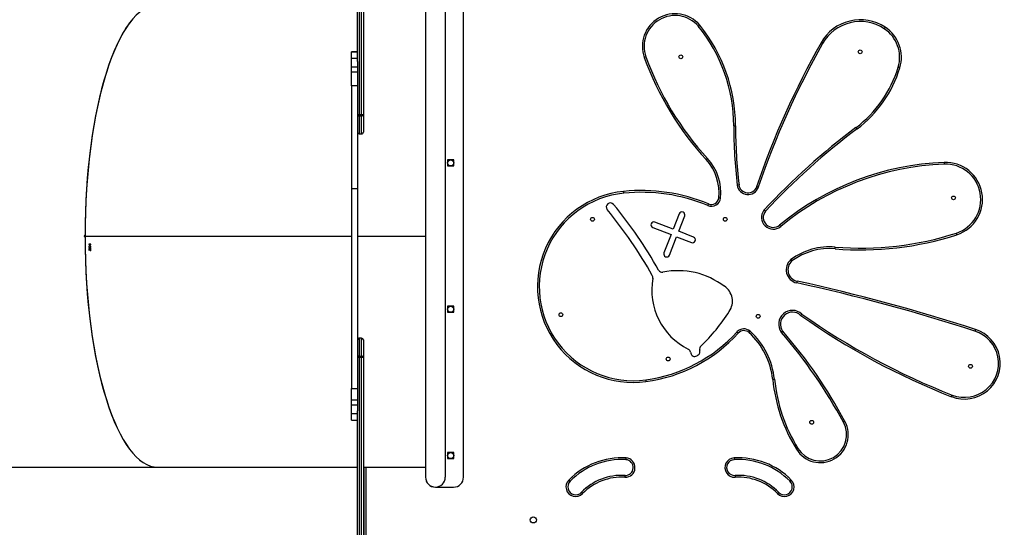
# Model space of a CAD drawing. Units: millimetres. Extents: x 8960 to 11685, y -444 to 818.
# Drawn here: x 10149 to 10317, y -10 to 77 of the extents above; entities that cross this region are included whole.
import ezdxf

# ---------------------------------------------------------------- set-up
doc = ezdxf.new("R2010")
doc.units = ezdxf.units.MM
doc.header["$LTSCALE"] = 50
doc.header["$PDSIZE"] = -1
doc.layers.add('VP-DIM', color=7, linetype='Continuous')
doc.layers.add('VP-EQ', color=7, linetype='Continuous', true_color=0x8a3492)
doc.dimstyles.get("Standard").update_dxf_attribs({"dimtxt": 14, "dimasz": 20, "dimexe": 20, "dimexo": 50, "dimgap": 20, "dimtad": 0, "dimdec": 0, "dimzin": 0, "dimdsep": 46, "dimtxsty": 'Standard', "dimcen": -0.09, "dimadec": 0, "dimazin": 0, "dimtfac": 1, "dimtdec": 4, "dimtofl": 0, "dimtmove": 0, "dimatfit": 3, "dimfxl": 70, "dimfxlon": 1, "dimtolj": 1, "dimtzin": 0, "dimarcsym": 0})

# ---------------------------------------------------------------- blocks, each defined once
blk = doc.blocks.new('*D34')
at = {"layer": 'Defpoints', "color": 0}
for p in [(11223.18, 699.84), (11223.18, 39.54), (9793.18, -85.4)]:
    blk.add_point(p, dxfattribs=at)
at = {"layer": 'VP-DIM', "color": 0, "lineweight": -2}
for p, q in [((9793.18, 629.84), (9793.18, 719.84)), ((11223.18, 629.84), (11223.18, 719.84)), ((9813.18, 699.84), (10438.18, 699.84)), ((11203.18, 699.84), (10578.18, 699.84))]:
    blk.add_line(p, q, dxfattribs=at)
at = {"layer": 'VP-DIM', "color": 0}
for points in [[(9813.18, 703.17), (9813.18, 696.51), (9793.18, 699.84)], [(11203.18, 696.51), (11203.18, 703.17), (11223.18, 699.84)]]:
    blk.add_solid(points, dxfattribs=at)
at = {"layer": 'VP-DIM', "color": 0, "insert": (10508.18, 699.84), "char_height": 30, "attachment_point": 5}
blk.add_mtext('\\A1;1435', dxfattribs=at)
blk = doc.blocks.new('*D36')
at = {"layer": 'Defpoints', "color": 0}
for p in [(11375.18, 798.4), (11375.18, 41.56), (9605.21, -133.42)]:
    blk.add_point(p, dxfattribs=at)
at = {"layer": 'VP-DIM', "color": 0, "lineweight": -2}
for p, q in [((9605.21, 728.4), (9605.21, 818.4)), ((11375.18, 728.4), (11375.18, 818.4)), ((9625.21, 798.4), (10447.68, 798.4)), ((11355.18, 798.4), (10582.68, 798.4))]:
    blk.add_line(p, q, dxfattribs=at)
at = {"layer": 'VP-DIM', "color": 0}
for points in [[(9625.21, 801.73), (9625.21, 795.07), (9605.21, 798.4)], [(11355.18, 795.07), (11355.18, 801.73), (11375.18, 798.4)]]:
    blk.add_solid(points, dxfattribs=at)
at = {"layer": 'VP-DIM', "color": 0, "insert": (10515.18, 798.4), "char_height": 30, "attachment_point": 5}
blk.add_mtext('\\A1;1770', dxfattribs=at)
blk = doc.blocks.new('0330_ok')
at = {"color": 7, "linetype": 'Continuous', "lineweight": 25}
for p, q in [((23481, 32443.9), (23471.1, 32418.5)), ((23674.6, 32454.7), (23674.1, 32454.5)), ((23471.1, 32418.5), (23444.8, 32428.8)), ((23480.4, 32414.9), (23490.3, 32440.3)), ((23677.4, 32438.7), (23679.2, 32439.1)), ((23441.2, 32419.4), (23467.4, 32409.2)), ((23467.4, 32409.2), (23455.2, 32377.9)), ((23511.8, 32402.6), (23480.4, 32414.9)), ((23464.6, 32374.3), (23476.8, 32405.6)), ((23476.8, 32405.6), (23508.1, 32393.3)), ((23891.2, 32050.6), (23067.2, 32050.6)), ((23348.9, 32033.9), (23348.9, 32023.4)), ((23359.4, 32033.9), (23348.9, 32033.9)), ((23348.9, 32023.4), (23359.4, 32023.4)), ((23359.4, 32023.4), (23359.4, 32033.9)), ((23598.9, 32033.9), (23598.9, 32023.4)), ((23609.4, 32033.9), (23598.9, 32033.9)), ((23598.9, 32023.4), (23609.4, 32023.4)), ((23609.4, 32023.4), (23609.4, 32033.9)), ((23859.4, 32033.9), (23848.9, 32033.9)), ((23848.9, 32033.9), (23848.9, 32023.4)), ((23848.9, 32023.4), (23859.4, 32023.4)), ((23859.4, 32023.4), (23859.4, 32033.9)), ((23908.2, 32002.6), (23908.2, 32033.6)), ((23891.2, 32019.5), (23067.2, 32019.5)), ((23067.2, 31985.8), (23891.2, 31985.8)), ((23479.1, 31869.3), (23479.1, 31985.8)), ((23479.1, 31869.3), (23479.1, 31985.8)), ((23479.3, 31869.3), (23479.3, 31985.8)), ((23479.3, 31869.3), (23479.3, 31985.8)), ((23874.2, 31879.3), (23874.2, 31985.8)), ((23874.2, 31985.6), (23891.2, 31985.6)), ((22876.4, 31879.3), (23271.4, 31879.3)), ((23271.6, 31876.3), (22876.5, 31876.3)), ((22876.5, 31872.3), (23271.6, 31872.3)), ((23271.4, 31879.3), (23301.7, 31879.3)), ((23271.6, 31872.3), (23271.6, 31876.3)), ((23274.3, 31876.3), (23271.6, 31876.3)), ((23271.6, 31872.3), (23274.3, 31872.3)), ((23274.3, 31876.3), (23274.3, 31872.3)), ((23304.6, 31876.3), (23274.3, 31876.3)), ((23274.3, 31872.3), (23304.6, 31872.3)), ((23304.6, 31872.3), (23304.6, 31876.3)), ((23304.7, 31872.3), (23304.7, 31876.3)), ((23653.7, 31876.3), (23653.7, 31872.3)), ((23684.1, 31876.3), (23653.7, 31876.3)), ((23653.7, 31876.3), (23653.7, 31872.3)), ((23653.7, 31872.3), (23684.1, 31872.3)), ((23656.7, 31879.3), (23687, 31879.3)), ((23686.8, 31876.3), (23684.1, 31876.3)), ((23684.1, 31872.3), (23684.1, 31876.3)), ((23684.1, 31872.3), (23686.8, 31872.3)), ((24081.8, 31876.3), (23686.8, 31876.3)), ((23686.8, 31876.3), (23686.8, 31872.3)), ((23686.8, 31872.3), (24081.8, 31872.3)), ((23687, 31879.3), (24081.9, 31879.3)), ((23999.2, 31880.5), (23874.2, 31880.5)), ((23180.9, 31869.3), (22876.4, 31869.3)), ((23164.4, 31869.3), (23164.4, 31859.3)), ((23164.4, 31859.3), (23164.4, 31869.3)), ((23175.3, 31859.3), (23164.4, 31859.3)), ((23164.4, 31859.3), (23164.4, 31859.3)), ((23175.3, 31859.3), (23175.3, 31869.3)), ((23175.9, 31859.3), (23175.3, 31859.3)), ((23175.9, 31869.3), (23175.9, 31859.3)), ((23190, 31859.3), (23175.9, 31859.3)), ((23180.9, 31869.3), (23190, 31869.3)), ((23190, 31859.3), (23190, 31869.3)), ((23190, 31869.3), (23199.4, 31869.3)), ((23199.4, 31859.3), (23190, 31859.3)), ((23199.4, 31869.3), (23199.4, 31859.3)), ((23199.4, 31869.3), (23222.3, 31869.3)), ((23222.3, 31859.3), (23199.4, 31859.3)), ((23222.3, 31869.3), (23222.3, 31859.3)), ((23222.3, 31869.3), (23398.2, 31869.3)), ((23222.3, 31859.3), (23398.2, 31859.3)), ((23398.2, 31859.3), (23398.2, 31869.3)), ((23398.2, 31869.3), (23739.7, 31869.3)), ((23398.2, 31859.3), (23739.7, 31859.3)), ((23479.1, 31403.4), (23479.1, 31859.3)), ((23479.1, 31404.2), (23479.1, 31859.3)), ((23479.3, 31403.4), (23479.3, 31859.3)), ((23479.3, 31404.2), (23479.3, 31859.3)), ((23739.7, 31859.3), (23739.7, 31869.3)), ((23739.7, 31869.3), (23758.9, 31869.3)), ((23758.9, 31859.3), (23739.7, 31859.3)), ((23758.9, 31859.3), (23758.9, 31869.3)), ((23758.9, 31869.3), (23768.3, 31869.3)), ((23768.3, 31859.3), (23758.9, 31859.3)), ((23768.3, 31869.3), (23768.3, 31859.3)), ((23768.3, 31869.3), (23777.5, 31869.3)), ((23782.5, 31859.3), (23768.3, 31859.3)), ((24081.9, 31869.3), (23777.5, 31869.3)), ((23782.5, 31859.3), (23782.5, 31869.3)), ((23783.1, 31859.3), (23782.5, 31859.3)), ((23783.1, 31869.3), (23783.1, 31859.3)), ((23793.9, 31859.3), (23783.1, 31859.3)), ((23793.9, 31859.3), (23793.9, 31869.3)), ((23793.9, 31859.3), (23793.9, 31869.3)), ((23793.9, 31859.3), (23793.9, 31859.3)), ((23874.2, 31527.9), (23874.2, 31869.3)), ((23874.2, 31173), (23874.2, 31527.9)), ((23479.1, 31404.2), (23479.1, 31403.6)), ((23479.1, 31404.2), (23479.1, 31403.4)), ((23479.1, 31403.6), (23479.3, 31403.6)), ((23479.3, 31404.2), (23479.3, 31403.6)), ((23479.3, 31403.4), (23479.3, 31404.2)), ((23493.7, 31413.4), (23493.1, 31413.4)), ((23493.1, 31413.4), (23493.1, 31409.9)), ((23493.1, 31409.9), (23493.4, 31409.9)), ((23493.4, 31409.9), (23493.4, 31413)), ((23493.4, 31413), (23493.9, 31413)), ((23493.9, 31413), (23493.7, 31413.4)), ((23496.1, 31411.4), (23494.7, 31411.4)), ((23494.7, 31411.4), (23494.7, 31411.1)), ((23494.7, 31411.1), (23496.1, 31411.1)), ((23496.1, 31411.1), (23496.1, 31411.4)), ((23500.7, 31413.4), (23500.1, 31413.4)), ((23500.1, 31413.4), (23500.1, 31409.9)), ((23500.1, 31409.9), (23500.4, 31409.9)), ((23500.4, 31409.9), (23500.4, 31413)), ((23500.4, 31413), (23500.9, 31413)), ((23500.9, 31413), (23500.7, 31413.4)), ((23503.4, 31410.2), (23501.8, 31410.2)), ((23501.8, 31410.2), (23501.8, 31409.9)), ((23501.8, 31409.9), (23504.1, 31409.9)), ((23502.5, 31411.2), (23503.4, 31410.2)), ((23504.1, 31409.9), (23502.8, 31411.3)), ((23503.7, 31412.3), (23504, 31412.3))]:
    blk.add_line(p, q, dxfattribs=at)
at = {"color": 8, "linetype": 'Continuous', "lineweight": 25}
for p, q in [((23304.7, 31876.3), (23304.6, 31876.3)), ((23304.6, 31872.3), (23304.7, 31872.3)), ((23653.7, 31876.3), (23653.7, 31876.3)), ((23653.7, 31872.3), (23653.7, 31872.3)), ((23874.2, 31883.5), (23999.2, 31883.5))]:
    blk.add_line(p, q, dxfattribs=at)
at = {"color": 7, "linetype": 'Continuous', "lineweight": 25, "flags": 128}
for points in [[(23638.6, 32926), (23638.7, 32926), (23638.9, 32925.9), (23639.1, 32925.9), (23639.5, 32925.7), (23639.9, 32925.6), (23640.4, 32925.4), (23640.9, 32925.3), (23641.5, 32925.1)], [(23476.8, 32894.3), (23476.8, 32894.2), (23476.6, 32894.2), (23476.3, 32894.1), (23476, 32894), (23475.5, 32893.9), (23475.1, 32893.7), (23474.5, 32893.5), (23474, 32893.3)], [(23753.6, 32885.1), (23753.5, 32885.1), (23753.4, 32885.2), (23753.1, 32885.3), (23752.7, 32885.4), (23752.3, 32885.6), (23751.8, 32885.8), (23751.3, 32886), (23750.8, 32886.2)], [(23353.3, 32872.2), (23353.4, 32872.2), (23353.5, 32872.2), (23353.8, 32872.3), (23354.2, 32872.3), (23354.6, 32872.3), (23355.2, 32872.3), (23355.7, 32872.3), (23356.3, 32872.4)], [(23191.8, 32796.6), (23191.8, 32796.5), (23191.8, 32796.3), (23191.7, 32796.1), (23191.6, 32795.7), (23191.4, 32795.3), (23191.3, 32794.8), (23191.1, 32794.3), (23190.9, 32793.7)], [(23122.5, 32771.6), (23122.5, 32771.6), (23122.7, 32771.5), (23122.9, 32771.4), (23123.2, 32771.2), (23123.6, 32770.9), (23124, 32770.6), (23124.5, 32770.3), (23125, 32770)], [(23296.3, 32723.5), (23296.2, 32723.4), (23296.1, 32723.3), (23295.8, 32723.2), (23295.6, 32723), (23295.2, 32722.7), (23294.8, 32722.4), (23294.3, 32722), (23293.9, 32721.7)], [(23296.2, 32723.5), (23296.2, 32723.5), (23296.1, 32723.4), (23295.8, 32723.2), (23295.5, 32723), (23295.2, 32722.7), (23294.8, 32722.4), (23294.3, 32722), (23293.9, 32721.7)], [(23296.2, 32723.5), (23296.2, 32723.5), (23296.2, 32723.5), (23296.2, 32723.5), (23296.2, 32723.5), (23296.3, 32723.5), (23296.3, 32723.5), (23296.3, 32723.5), (23296.3, 32723.5)], [(23797.2, 32700.1), (23796.9, 32700.6), (23796.6, 32701.1), (23796.4, 32701.6), (23796.2, 32702), (23796, 32702.3), (23795.8, 32702.5), (23795.8, 32702.7), (23795.7, 32702.7)], [(23500.9, 32685.8), (23500.8, 32685.8), (23500.6, 32685.8), (23500.4, 32685.8), (23500, 32685.9), (23499.5, 32685.9), (23499, 32686), (23498.5, 32686), (23497.9, 32686)], [(23148.8, 32662), (23148.9, 32662), (23149, 32662.2), (23149.1, 32662.4), (23149.3, 32662.8), (23149.5, 32663.1), (23149.8, 32663.6), (23150, 32664.1), (23150.3, 32664.6)], [(23614.9, 32627.4), (23614.8, 32627.4), (23614.7, 32627.5), (23614.5, 32627.7), (23614.2, 32627.9), (23613.8, 32628.2), (23613.4, 32628.5), (23612.9, 32628.8), (23612.4, 32629.1)], [(23612.4, 32629.1), (23612.9, 32628.7), (23613.3, 32628.3), (23613.7, 32628), (23614, 32627.7), (23614.3, 32627.4), (23614.5, 32627.2), (23614.6, 32627.1), (23614.6, 32627.1)], [(23521.6, 32612.2), (23521.6, 32612.1), (23521.4, 32612), (23521.2, 32611.9), (23520.9, 32611.6), (23520.6, 32611.4), (23520.1, 32611.1), (23519.7, 32610.7), (23519.2, 32610.4)], [(23521.8, 32611.9), (23521.8, 32611.9), (23521.6, 32611.8), (23521.4, 32611.6), (23521.2, 32611.3), (23520.8, 32611), (23520.4, 32610.7), (23520, 32610.3), (23519.6, 32609.9)], [(23842, 32622.4), (23842.3, 32621.9), (23842.6, 32621.4), (23842.8, 32621), (23843.1, 32620.6), (23843.3, 32620.3), (23843.4, 32620), (23843.5, 32619.9), (23843.5, 32619.8)], [(23641.6, 32596.3), (23641.6, 32596.3), (23641.7, 32596.1), (23641.9, 32595.9), (23642.1, 32595.6), (23642.4, 32595.2), (23642.7, 32594.8), (23643, 32594.3), (23643.3, 32593.9)], [(23643.8, 32594.2), (23643.4, 32594.7), (23643.1, 32595.1), (23642.7, 32595.5), (23642.4, 32595.8), (23642.2, 32596.1), (23642, 32596.3), (23641.9, 32596.5), (23641.8, 32596.5)], [(23460.5, 32591), (23460.5, 32591), (23460.6, 32591.1), (23460.9, 32591.3), (23461.1, 32591.6), (23461.5, 32591.8), (23461.9, 32592.2), (23462.3, 32592.5), (23462.8, 32592.9)], [(23723.9, 32582.3), (23723.9, 32581.7), (23724, 32581.1), (23724.1, 32580.6), (23724.1, 32580.2), (23724.1, 32579.8), (23724.2, 32579.5), (23724.2, 32579.4), (23724.2, 32579.3)], [(23919.2, 32587.5), (23918.7, 32587.9), (23918.4, 32588.3), (23918, 32588.7), (23917.7, 32589), (23917.4, 32589.3), (23917.2, 32589.5), (23917.1, 32589.6), (23917.1, 32589.7)], [(23917.1, 32589.6), (23917.1, 32589.6), (23917.1, 32589.6), (23917.1, 32589.6), (23917.1, 32589.6), (23917.1, 32589.6), (23917.1, 32589.6), (23917.1, 32589.6), (23917.1, 32589.7)], [(23917.1, 32589.6), (23917.1, 32589.6), (23917.2, 32589.5), (23917.4, 32589.3), (23917.7, 32589), (23918, 32588.7), (23918.4, 32588.3), (23918.7, 32587.9), (23919.2, 32587.5)], [(23436.7, 32566.9), (23436.6, 32566.8), (23436.5, 32566.7), (23436.3, 32566.5), (23436.1, 32566.2), (23435.7, 32565.9), (23435.4, 32565.5), (23435, 32565.1), (23434.6, 32564.7)], [(23436.9, 32566.7), (23436.8, 32566.6), (23436.7, 32566.5), (23436.6, 32566.3), (23436.3, 32566), (23436, 32565.6), (23435.7, 32565.2), (23435.4, 32564.8), (23435, 32564.3)], [(23395.8, 32554.7), (23395.6, 32554.1), (23395.4, 32553.6), (23395.2, 32553.1), (23395.1, 32552.6), (23395, 32552.3), (23394.9, 32552), (23394.8, 32551.9), (23394.8, 32551.8)], [(23641.9, 32540.8), (23642.3, 32540.4), (23642.7, 32540), (23643.1, 32539.7), (23643.5, 32539.4), (23643.7, 32539.1), (23643.9, 32538.9), (23644.1, 32538.8), (23644.1, 32538.8)], [(23290.9, 32512.7), (23290.9, 32513.3), (23290.9, 32513.8), (23290.9, 32514.3), (23290.9, 32514.8), (23290.9, 32515.2), (23290.9, 32515.5), (23290.9, 32515.6), (23290.9, 32515.7)], [(23392, 32518.7), (23391.9, 32519.2), (23391.9, 32519.8), (23391.8, 32520.3), (23391.8, 32520.8), (23391.7, 32521.1), (23391.7, 32521.4), (23391.7, 32521.6), (23391.7, 32521.6)], [(23643, 32518.2), (23643.4, 32518.6), (23643.7, 32519), (23644.1, 32519.4), (23644.4, 32519.8), (23644.6, 32520), (23644.8, 32520.2), (23644.9, 32520.4), (23645, 32520.4)], [(23888.2, 32514.9), (23888.2, 32514.9), (23888.4, 32514.9), (23888.7, 32515), (23889, 32515), (23889.5, 32515), (23890, 32515.1), (23890.6, 32515.1), (23891.2, 32515.1)], [(23888.2, 32515), (23888.2, 32515), (23888.4, 32515), (23888.7, 32515), (23889, 32515), (23889.5, 32515), (23890, 32515.1), (23890.6, 32515.1), (23891.2, 32515.1)], [(23414.3, 32490), (23414.3, 32489.4), (23414.2, 32488.9), (23414.2, 32488.4), (23414.1, 32487.9), (23414.1, 32487.5), (23414, 32487.3), (23414, 32487.1), (23414, 32487)], [(23346.5, 32467.8), (23346.9, 32467.3), (23347.3, 32466.9), (23347.7, 32466.5), (23348, 32466.2), (23348.2, 32465.9), (23348.4, 32465.7), (23348.5, 32465.6), (23348.6, 32465.5)], [(23120.7, 32452.1), (23120.3, 32452.6), (23119.9, 32453), (23119.6, 32453.4), (23119.3, 32453.7), (23119, 32454), (23118.8, 32454.2), (23118.7, 32454.4), (23118.7, 32454.4)], [(23120.7, 32452.1), (23120.3, 32452.6), (23119.9, 32453), (23119.6, 32453.4), (23119.3, 32453.8), (23119.1, 32454.1), (23118.9, 32454.3), (23118.8, 32454.4), (23118.8, 32454.5)], [(23173, 32362.6), (23173.2, 32362), (23173.4, 32361.5), (23173.6, 32361), (23173.8, 32360.6), (23173.9, 32360.2), (23174, 32360), (23174, 32359.8), (23174.1, 32359.8)], [(23724.8, 32362.2), (23725.4, 32362.2), (23726, 32362.3), (23726.5, 32362.4), (23726.9, 32362.4), (23727.3, 32362.5), (23727.6, 32362.5), (23727.8, 32362.6), (23727.8, 32362.6)], [(23891.2, 32326.6), (23890.6, 32326.6), (23890, 32326.6), (23889.5, 32326.7), (23889, 32326.7), (23888.7, 32326.7), (23888.4, 32326.7), (23888.2, 32326.7), (23888.2, 32326.7)], [(23888.2, 32326.7), (23888.2, 32326.7), (23888.4, 32326.6), (23888.7, 32326.6), (23889, 32326.6), (23889.5, 32326.6), (23890, 32326.6), (23890.6, 32326.5), (23891.2, 32326.5)], [(23405.9, 32324.7), (23405.4, 32324.6), (23404.8, 32324.5), (23404.3, 32324.5), (23403.8, 32324.4), (23403.5, 32324.4), (23403.2, 32324.4), (23403, 32324.4), (23403, 32324.4)], [(23917.1, 32252), (23917.1, 32252), (23917.2, 32252.1), (23917.4, 32252.3), (23917.7, 32252.6), (23918, 32252.9), (23918.4, 32253.3), (23918.7, 32253.7), (23919.2, 32254.1)], [(23917.1, 32252), (23917.1, 32252), (23917.2, 32252.2), (23917.4, 32252.4), (23917.7, 32252.6), (23918, 32252.9), (23918.4, 32253.3), (23918.7, 32253.7), (23919.2, 32254.1)]]:
    blk.add_lwpolyline(points, dxfattribs=at)
at = {"color": 7, "linetype": 'Continuous', "lineweight": 25}
for centre, radius in [((23701.7, 32917.4), 3.25), ((23414, 32888.4), 3.25), ((23164.4, 32728.9), 3.25), ((23797.4, 32645.9), 3.25), ((23616.3, 32554.4), 3.25), ((23450.5, 32498.1), 3.25), ((23173, 32422.2), 3.25), ((23689.2, 32400.6), 3.25), ((23450.5, 32271.1), 3.25), ((23613.6, 32217.1), 3.25), ((23964.1, 32169.9), 5.25), ((23354.2, 32028.6), 5.25), ((23604.2, 32028.6), 5.25), ((23854.2, 32028.6), 5.25)]:
    blk.add_circle(centre, radius, dxfattribs=at)
for centre, radius, start, end in [((23696.7, 32907.3), 61, 338.6937, 162.1183), ((23696.7, 32907.3), 58, 338.6937, 162.1183), ((23416.6, 32874.7), 63.3, 17.9759, 182.2504), ((23416.6, 32874.7), 60.3, 17.9759, 182.2504), ((26757.7, 31919.7), 3277.4, 162.1183, 167.6438), ((26757.7, 31919.7), 3274.4, 162.1183, 167.6438), ((22971.7, 32730.4), 528.1, 355.1862, 17.9759), ((22971.7, 32730.4), 531.1, 355.1862, 17.9759), ((22631.4, 33322.8), 1201.5, 324.7378, 338.6937), ((22631.4, 33322.8), 1204.5, 324.7378, 338.6937), ((23824.5, 32890.8), 471.6, 182.2504, 219.4662), ((23824.5, 32890.8), 468.6, 182.2504, 219.4662), ((23173.8, 32737.8), 61.5, 72.95, 146.5944), ((23131.1, 32598.7), 207, 37.0836, 72.95), ((23173.8, 32737.8), 58.5, 72.95, 146.5944), ((23131.1, 32598.7), 204, 37.0836, 72.95), ((23186.9, 32729.1), 77.2, 146.5944, 240.444), ((23186.9, 32729.1), 74.2, 146.5944, 240.444), ((24245.9, 33433.5), 1188.8, 216.7857, 226.9624), ((24245.9, 33433.5), 1185.8, 216.7857, 226.9624), ((24198.5, 31954.8), 849.5, 118.3003, 130.9389), ((24198.5, 31954.8), 846.5, 118.3003, 130.9389), ((23818.4, 32660.6), 47.9, 301.6211, 118.3003), ((23818.4, 32660.6), 44.9, 301.6211, 118.3003), ((23609.4, 32676.7), 111.9, 175.1862, 216.3078), ((23609.4, 32676.7), 108.9, 175.1862, 216.3078), ((23851.7, 33901.4), 1424.8, 240.444, 251.298), ((23851.7, 33901.4), 1421.8, 240.444, 251.298), ((23629.8, 32613.1), 23.6, 137.325, 305.1054), ((23536.7, 32625.3), 23, 221.8909, 347.6438), ((23524, 32613.9), 3, 216.3078, 221.8909), ((23536.7, 32625.3), 20, 221.8909, 347.6438), ((23644.2, 33015.3), 404, 257.4249, 257.8503), ((23629.8, 32613.1), 20.6, 137.325, 305.1054), ((23612.4, 32629.1), 3, 317.325, 324.7378), ((23695, 32861.1), 280.3, 275.914, 301.6211), ((23695, 32861.1), 283.3, 275.914, 301.6211), ((23907.7, 32599.3), 16.5, 314.0912, 135.053), ((23907.7, 32599.3), 13.5, 314.0912, 135.115), ((23524, 32613.9), 6, 216.3078, 221.8909), ((23639.9, 32598.8), 3, 305.1054, 310.9389), ((23984.9, 32520.5), 126.9, 134.4689, 183.2432), ((23984.9, 32520.5), 123.9, 134.4615, 183.2529), ((23447.3, 32580.2), 20.1, 232.2465, 39.4662), ((23447.3, 32580.2), 17.1, 232.2465, 39.4662), ((23737.1, 32454.3), 128.6, 95.914, 137.7738), ((23639.9, 32598.8), 6, 305.1054, 310.9389), ((23737.1, 32454.3), 125.6, 95.914, 137.7738), ((23984.9, 32520.5), 96.9, 134.4405, 183.2544), ((23984.9, 32520.5), 93.9, 134.4405, 183.2544), ((23438.7, 32569.1), 6, 226.9624, 232.2465), ((23438.7, 32569.1), 3, 226.9624, 232.2465), ((23389.8, 32537.1), 15.6, 276.8285, 71.298), ((23389.8, 32537.1), 18.6, 276.8285, 71.298), ((23653.7, 32530), 16, 137.7738, 227.6758), ((23653.7, 32530), 13, 137.7738, 227.6758), ((23290.6, 32244), 271.6, 89.934, 129.2284), ((23290.6, 32244), 268.6, 89.934, 129.2284), ((23291.8, 33355.3), 839.6, 269.934, 276.8285), ((23291.8, 33355.3), 842.6, 269.934, 276.8285), ((23590.6, 32479.6), 30.8, 55.5508, 146.4724), ((23469.4, 32327.7), 257.7, 7.6937, 47.6758), ((23469.4, 32327.7), 260.7, 7.6937, 47.6758), ((23874.7, 32514), 16.5, 182.4824, 3.8858), ((23874.7, 32514), 13.5, 182.4015, 3.8858), ((23891.2, 32515.1), 3, 183.2544, 183.8858), ((23669.5, 32417.2), 131.2, 142.8094, 191.2567), ((23440.7, 32240.8), 312.7, 43.5935, 57.6399), ((23404.9, 32404.4), 86.1, 83.6917, 132.6612), ((23404.9, 32404.4), 83.1, 83.6917, 132.6612), ((23412.6, 32474.5), 12.6, 337.1531, 83.6917), ((23412.6, 32474.5), 15.6, 337.2011, 83.6917), ((23000, 32843.8), 511.4, 289.779, 312.6612), ((23000, 32843.8), 514.4, 289.779, 312.6612), ((23703.9, 32354.5), 302.5, 157.6251, 185.7218), ((23703.9, 32354.5), 299.5, 157.6274, 185.7218), ((23155.2, 32412.2), 55.8, 130.8691, 289.779), ((23155.2, 32412.2), 52.8, 130.8691, 289.779), ((23120.7, 32452.1), 3, 129.2284, 130.8691), ((23485.6, 32442.1), 5, 338.681, 158.681), ((23672.2, 32461.3), 7, 223.5935, 285.6552), ((23676.5, 32447.9), 7, 35.6444, 105.6552), ((23677.8, 32445.9), 7, 281.9328, 29.9768), ((23657.1, 32434), 30.9, 29.9768, 35.6444), ((23443, 32424.1), 5, 68.681, 248.681), ((23571.2, 32485.8), 113.4, 259.9448, 333.3702), ((23678.8, 32431.9), 7, 101.9328, 153.3702), ((23509.9, 32398), 5, 248.681, 68.681), ((23911.3, 31719.1), 763, 119.3499, 129.5829), ((23459.9, 32376.1), 5, 158.681, 338.681), ((23533.9, 32390.2), 7, 299.3499, 11.2567), ((23565.7, 32340.7), 163.6, 185.7218, 7.6937), ((23565.7, 32340.7), 160.6, 185.7218, 7.6937), ((23911.3, 31719.1), 749, 119.1238, 129.5829), ((23550.2, 32367.3), 7, 79.9448, 119.1238), ((23874.7, 32327.3), 16.5, 357.7131, 176.1144), ((23984.9, 32321.2), 126.9, 176.7392, 225.5311), ((23984.9, 32321.2), 123.9, 176.7471, 225.5385), ((23874.7, 32327.3), 13.5, 357.7131, 176.0481), ((23984.9, 32321.2), 96.9, 176.7491, 225.5595), ((23885.2, 32326.8), 3, 356.7491, 357.7131), ((23984.9, 32321.2), 93.9, 176.7491, 225.5595), ((23885.2, 32326.8), 6, 356.7491, 357.7131), ((23429.6, 32301.7), 7, 129.5829, 309.5829), ((23907.7, 32242.3), 16.5, 224.947, 45.9088), ((23907.7, 32242.3), 13.5, 224.885, 45.9088), ((23919.2, 32254.1), 3, 225.5595, 225.9088), ((23891.2, 32033.6), 17, 360, 90), ((23891.2, 32002.6), 16.8, 270, 90), ((23891.2, 32002.6), 17, 270, 360), ((23259.9, 31877.1), 11.7, 356.3298, 11.1256), ((23271.3, 31876.3), 2.97, 359.3273, 89.3393), ((23259.9, 31871.6), 11.7, 348.8833, 3.6614), ((23271.3, 31872.3), 2.97, 270.6895, 0.6439), ((23301.7, 31876.3), 3, 0, 90), ((23301.7, 31876.3), 2.97, 359.3273, 89.3393), ((23301.7, 31872.3), 3, 270, 0), ((23301.7, 31872.3), 2.97, 270.6895, 0.6439), ((23656.7, 31876.3), 3, 90, 180), ((23656.7, 31876.3), 2.97, 90.6615, 180.6719), ((23656.7, 31872.3), 3, 180, 270), ((23656.7, 31872.3), 2.97, 179.3569, 269.3097), ((23687, 31876.3), 2.97, 90.6615, 180.6719), ((23687, 31872.3), 2.97, 179.3569, 269.3097), ((23698.4, 31877.1), 11.7, 168.8773, 183.6685), ((23698.5, 31871.6), 11.7, 176.3403, 191.1139)]:
    blk.add_arc(centre, radius, start, end, dxfattribs=at)
for major_axis, start_param, end_param in [((392.5, 0), 1.570543, 1.571049), ((395, 0), 3.141593, 4.708592), ((395, 0), 3.141593, 4.712136), ((395, 0), 4.712642, 6.283185), ((395, 0), 4.716186, 6.283185)]:
    blk.add_ellipse((23479.2, 31527.9), major_axis=major_axis, ratio=0.315299, start_param=start_param, end_param=end_param, dxfattribs=at)
for points, knots in [([(23896, 32611), (23896, 32611), (23896.2, 32610.8), (23896.6, 32610.4), (23897.1, 32609.9), (23897.7, 32609.3), (23898, 32608.9), (23898.1, 32608.9), (23898.1, 32608.9)], [0, 0, 0, 0, 0.023087, 0.14135, 0.355997, 0.570656, 0.785348, 1, 1, 1, 1]), ([(23858.2, 32513.3), (23858.2, 32513.3), (23858.5, 32513.3), (23859, 32513.3), (23859.8, 32513.4), (23860.6, 32513.4), (23861.1, 32513.4), (23861.2, 32513.4), (23861.2, 32513.4)], [0, 0, 0, 0, 0.02025, 0.14133, 0.355996, 0.570685, 0.785334, 1, 1, 1, 1]), ([(23427, 32468.5), (23426.9, 32468.5), (23426.7, 32468.6), (23426.2, 32468.8), (23425.5, 32469.1), (23424.8, 32469.4), (23424.3, 32469.6), (23424.2, 32469.6), (23424.2, 32469.6)], [0, 0, 0, 0, 0.027057, 0.141357, 0.356012, 0.570694, 0.785328, 1, 1, 1, 1]), ([(23858.2, 32328.4), (23858.2, 32328.4), (23858.5, 32328.4), (23859, 32328.3), (23859.8, 32328.3), (23860.6, 32328.2), (23861.1, 32328.2), (23861.2, 32328.2), (23861.2, 32328.2)], [0, 0, 0, 0, 0.02236, 0.141341, 0.355994, 0.570649, 0.785339, 1, 1, 1, 1]), ([(23896, 32230.6), (23896, 32230.6), (23896.2, 32230.8), (23896.6, 32231.2), (23897.1, 32231.8), (23897.7, 32232.3), (23898, 32232.7), (23898.1, 32232.7), (23898.1, 32232.8)], [0, 0, 0, 0, 0.023158, 0.141349, 0.355993, 0.570649, 0.785338, 1, 1, 1, 1]), ([(23477.7, 31403.4), (23477.7, 31403.3), (23477.7, 31403.2), (23477.8, 31402.8), (23478.1, 31402.5), (23478.5, 31402.3), (23479, 31402.1), (23479.5, 31402.2), (23480, 31402.3), (23480.4, 31402.6), (23480.6, 31403), (23480.7, 31403.3), (23480.7, 31403.4)], [0, 0, 0, 0, 0.036987, 0.14431, 0.251709, 0.359134, 0.466525, 0.573926, 0.68131, 0.788753, 0.896159, 1, 1, 1, 1]), ([(23497.6, 31413.5), (23497.5, 31413.5), (23497.2, 31413.4), (23496.9, 31413.2), (23496.6, 31412.9), (23496.4, 31412.4), (23496.4, 31411.9), (23496.4, 31411.6)], [0, 0, 0, 0, 0.148587, 0.297991, 0.440033, 0.661654, 1, 1, 1, 1]), ([(23496.4, 31411.6), (23496.4, 31411.3), (23496.4, 31410.8), (23496.7, 31410.3), (23497, 31410), (23497.3, 31409.8), (23497.5, 31409.8), (23497.6, 31409.8)], [0, 0, 0, 0, 0.399569, 0.572752, 0.746964, 0.901487, 1, 1, 1, 1]), ([(23498.8, 31411.6), (23498.7, 31412), (23498.7, 31412.5), (23498.5, 31413.1), (23498.2, 31413.3), (23497.9, 31413.5), (23497.7, 31413.5), (23497.6, 31413.5)], [0, 0, 0, 0, 0.421623, 0.611032, 0.759499, 0.908267, 1, 1, 1, 1]), ([(23497.6, 31409.8), (23497.7, 31409.8), (23497.9, 31409.8), (23498.3, 31410), (23498.5, 31410.3), (23498.7, 31410.9), (23498.7, 31411.3), (23498.8, 31411.6)], [0, 0, 0, 0, 0.145217, 0.291222, 0.42876, 0.636047, 1, 1, 1, 1]), ([(23502.9, 31413.5), (23502.7, 31413.5), (23502.4, 31413.4), (23502.1, 31413.2), (23501.9, 31412.9), (23501.8, 31412.7), (23501.8, 31412.5), (23501.8, 31412.4)], [0, 0, 0, 0, 0.2755966, 0.475714, 0.6754915, 0.9067471, 1, 1, 1, 1]), ([(23501.8, 31412.4), (23501.8, 31412.3), (23501.8, 31412), (23502.1, 31411.6), (23502.4, 31411.3), (23502.5, 31411.2)], [0, 0, 0, 0, 0.276129, 0.552809, 1, 1, 1, 1]), ([(23502.1, 31412.4), (23502.1, 31412.5), (23502.1, 31412.6), (23502.3, 31412.8), (23502.5, 31413), (23502.7, 31413.1), (23502.8, 31413.1), (23502.9, 31413.1)], [0, 0, 0, 0, 0.203958, 0.408488, 0.604597, 0.835347, 1, 1, 1, 1]), ([(23502.8, 31411.3), (23502.7, 31411.4), (23502.6, 31411.6), (23502.3, 31411.8), (23502.2, 31412.1), (23502.1, 31412.3), (23502.1, 31412.4)], [0, 0, 0, 0, 0.251465, 0.503374, 0.757544, 1, 1, 1, 1]), ([(23504, 31412.3), (23504, 31412.5), (23504, 31412.7), (23503.7, 31413.1), (23503.4, 31413.4), (23503.1, 31413.5), (23502.9, 31413.5), (23502.9, 31413.5)], [0, 0, 0, 0, 0.253968, 0.467446, 0.680758, 0.893258, 1, 1, 1, 1]), ([(23502.9, 31413.1), (23503, 31413.1), (23503.2, 31413.1), (23503.4, 31412.9), (23503.6, 31412.7), (23503.7, 31412.5), (23503.7, 31412.3), (23503.7, 31412.3)], [0, 0, 0, 0, 0.283072, 0.4799, 0.677234, 0.922892, 1, 1, 1, 1])]:
    blk.add_open_spline(points, degree=3, knots=knots, dxfattribs=at)
blk = doc.blocks.new('0330 2D')
at = {"xscale": 0.1, "yscale": 0.1, "zscale": 0.1, "rotation": 270}
blk.add_blockref('0330_ok', (7019.86, 2387.48), dxfattribs=at)

msp = doc.modelspace()

# ---------------------------------------------------------------- block references
at = {"layer": 'VP-EQ', "color": 0}
msp.add_blockref('0330 2D', (0, 0), dxfattribs=at)

# ---------------------------------------------------------------- dimensions: what is measured, and where the dimension line sits
at = {"layer": 'VP-DIM', "color": 0}
dim = msp.add_linear_dim(base=(11375.18, 798.4), p1=(9605.21, -133.42), p2=(11375.18, 41.56), dimstyle='Standard', override={"dimtxt": 30}, dxfattribs=at)
dim.commit()
dim.dimension.update_dxf_attribs({"geometry": '*D36', "text_midpoint": (10515.18, 798.4), "dimtype": 160})
dim = msp.add_linear_dim(base=(11223.18, 699.84), p1=(9793.18, -85.4), p2=(11223.18, 39.54), text='1435', dimstyle='Standard', override={"dimtxt": 30}, dxfattribs=at)
dim.commit()
dim.dimension.update_dxf_attribs({"geometry": '*D34', "text_midpoint": (10508.18, 699.84)})

doc.saveas('drawing.dxf')
